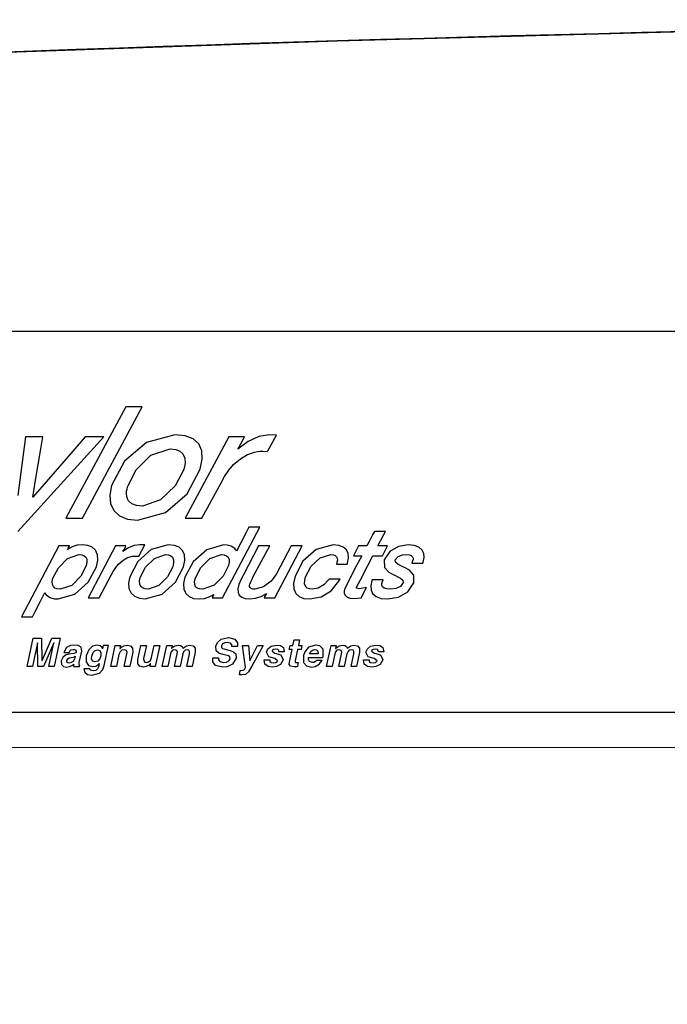
# Model space of a CAD drawing. Extents: x 0 to 278, y 0 to 187.
# Drawn here: x 212 to 213, y 102 to 104 of the extents above; entities that cross this region are included whole.
import ezdxf

# ---------------------------------------------------------------- set-up
doc = ezdxf.new("R2010")
doc.units = 0
doc.header["$LTSCALE"] = 12
doc.header["$MEASUREMENT"] = 0
doc.linetypes.add('SLDTANVISIBLE0', pattern=[0.5, 0.25, -0.05, 0.05, -0.05, 0.05, -0.05])
for name, color, linetype in [('0517-0064-01', 4, 'CONTINUOUS'), ('0517-0083-01', 11, 'CONTINUOUS'), ('0_BEZEL_4X20', 9, 'CONTINUOUS')]:
    doc.layers.add(name, color=color, linetype=linetype)

msp = doc.modelspace()

# ---------------------------------------------------------------- linework, layer by layer
at = {"layer": '0517-0064-01', "lineweight": 0}
msp.add_lwpolyline([(219.5117769, 96.8842433), (219.5117769, 102.4634753), (210.3533129, 102.4634753), (210.3533129, 96.8842433), (210.3633499, 96.8309333), (210.3904019, 96.7837023), (210.4285869, 96.7452393), (210.4738429, 96.7150823), (210.5750739, 96.6771373), (210.6825449, 96.6650113), (219.1825449, 96.6650113), (219.2896859, 96.6770613), (219.3910569, 96.7149783), (219.4363329, 96.7451023), (219.4745959, 96.7835853), (219.5016609, 96.8307283)], close=True, dxfattribs=at)
at = {"layer": '0517-0083-01', "linetype": 'Continuous'}
for p, q in [((212.159279, 103.0522664), (212.055811, 102.8594234)), ((212.084397, 102.8594234), (212.187862, 103.0522664)), ((212.187862, 103.0522664), (212.159279, 103.0522664)), ((212.244232, 103.0034554), (212.195161, 102.9904614)), ((212.262086, 103.0017124), (212.244232, 103.0034554)), ((212.27589, 102.9965054), (212.262086, 103.0017124)), ((212.407764, 103.0034554), (212.389126, 103.0006284)), ((212.404893, 102.9761444), (212.419775, 103.0033604)), ((212.419775, 103.0033604), (212.407764, 103.0034554)), ((211.972728, 102.8368804), (212.121275, 103.0002894)), ((211.986161, 103.0002894), (211.981508, 102.9649254)), ((212.015929, 103.0002894), (211.986161, 103.0002894)), ((212.011969, 102.9760204), (212.015929, 103.0002894)), ((212.089484, 103.0002894), (212.067816, 102.9753834)), ((212.121275, 103.0002894), (212.089484, 103.0002894)), ((212.195161, 102.9904614), (212.157534, 102.9580654)), ((212.33763, 103.0002894), (212.262236, 102.8594234)), ((212.285563, 102.9878644), (212.27589, 102.9965054)), ((212.290864, 102.9761064), (212.285563, 102.9878644)), ((212.36489, 103.0002894), (212.33763, 103.0002894)), ((212.370845, 102.9923934), (212.353197, 102.9791204)), ((212.353197, 102.9791204), (212.358314, 102.9883864)), ((212.358314, 102.9883864), (212.362901, 102.9966904)), ((212.362901, 102.9966904), (212.36489, 103.0002894)), ((212.389126, 103.0006284), (212.370845, 102.9923934)), ((212.004236, 102.9286264), (212.011969, 102.9760204)), ((212.067816, 102.9753834), (212.026029, 102.9273514)), ((212.177501, 102.9431914), (212.202984, 102.9683254)), ((212.202984, 102.9683254), (212.236319, 102.9792074)), ((212.236319, 102.9792074), (212.245709, 102.9782554)), ((212.245709, 102.9782554), (212.25303, 102.9754124)), ((212.25303, 102.9754124), (212.258236, 102.9706994)), ((212.258236, 102.9706994), (212.261394, 102.9634684)), ((212.291678, 102.9614844), (212.290864, 102.9761064)), ((212.35746, 102.9624604), (212.369614, 102.9696724)), ((212.369614, 102.9696724), (212.382067, 102.9739824)), ((212.382067, 102.9739824), (212.386971, 102.9748744)), ((212.386971, 102.9748744), (212.391191, 102.9752034)), ((212.391191, 102.9752034), (212.396106, 102.9752504)), ((212.396106, 102.9752504), (212.404039, 102.9749474)), ((212.404039, 102.9749474), (212.404893, 102.9761444)), ((211.981508, 102.9649254), (211.97283, 102.8989784)), ((212.157534, 102.9580654), (212.135027, 102.9161484)), ((212.261869, 102.9542994), (212.259641, 102.9435884)), ((212.261394, 102.9634684), (212.261869, 102.9542994)), ((212.288, 102.9440884), (212.291678, 102.9614844)), ((212.337361, 102.9427674), (212.345677, 102.9523844)), ((212.345677, 102.9523844), (212.35746, 102.9624604)), ((212.162878, 102.9150694), (212.177501, 102.9431914)), ((212.259641, 102.9435884), (212.244864, 102.9157734)), ((212.265507, 102.9019174), (212.288, 102.9440884)), ((212.330134, 102.9317974), (212.337361, 102.9427674)), ((211.998949, 102.8962264), (212.004236, 102.9286264)), ((212.026029, 102.9273514), (211.998949, 102.8962264)), ((212.135019, 102.9161484), (212.131774, 102.8996014)), ((212.135027, 102.9161484), (212.135019, 102.9161484)), ((212.290807, 102.8594234), (212.324094, 102.9210104)), ((212.324094, 102.9210104), (212.330134, 102.9317974)), ((212.131774, 102.8996014), (212.133036, 102.8850614)), ((212.160626, 102.9020264), (212.160876, 102.9060904)), ((212.161033, 102.8972914), (212.160626, 102.9020264)), ((212.160876, 102.9060904), (212.161627, 102.9104434)), ((212.161627, 102.9104434), (212.162878, 102.9150694)), ((212.244864, 102.9157734), (212.219647, 102.8911284)), ((212.228095, 102.8693264), (212.265507, 102.9019174)), ((212.133036, 102.8850614), (212.138775, 102.8728884)), ((212.162252, 102.8930974), (212.161033, 102.8972914)), ((212.164279, 102.8894784), (212.162252, 102.8930974)), ((212.169872, 102.8845424), (212.164279, 102.8894784)), ((212.177912, 102.8815254), (212.169872, 102.8845424)), ((212.219647, 102.8911284), (212.188201, 102.8805024)), ((212.138775, 102.8728884), (212.148721, 102.8637394)), ((212.188201, 102.8805024), (212.177912, 102.8815254)), ((212.179452, 102.8562544), (212.228095, 102.8693264)), ((212.055811, 102.8594234), (212.084397, 102.8594234)), ((212.148721, 102.8637394), (212.162394, 102.8581484)), ((212.162394, 102.8581484), (212.179452, 102.8562544)), ((212.262236, 102.8594234), (212.290807, 102.8594234)), ((212.326846, 102.7220734), (212.391208, 102.8440534)), ((212.36774, 102.8351614), (212.358421, 102.8170774)), ((212.372323, 102.8440534), (212.36774, 102.8351614)), ((212.391208, 102.8440534), (212.372323, 102.8440534)), ((212.58924, 102.8368094), (212.586063, 102.8307624)), ((212.608271, 102.8368094), (212.58924, 102.8368094)), ((212.59963, 102.8203584), (212.60542, 102.8313814)), ((212.60542, 102.8313814), (212.608271, 102.8368094)), ((212.358421, 102.8170774), (212.351004, 102.8026914)), ((212.579947, 102.8191194), (212.576012, 102.8116284)), ((212.586063, 102.8307624), (212.579947, 102.8191194)), ((212.595047, 102.8116284), (212.59963, 102.8203584)), ((212.043823, 102.8116284), (211.979405, 102.6894824)), ((212.062134, 102.8116284), (212.043823, 102.8116284)), ((212.066918, 102.8101994), (212.058823, 102.8056954)), ((212.058823, 102.8056954), (212.059898, 102.8076234)), ((212.059898, 102.8076234), (212.061384, 102.8102854)), ((212.061384, 102.8102854), (212.062134, 102.8116284)), ((212.075329, 102.8127804), (212.066918, 102.8101994)), ((212.084464, 102.8136044), (212.075329, 102.8127804)), ((212.093998, 102.8125464), (212.084464, 102.8136044)), ((212.10164, 102.8094254), (212.093998, 102.8125464)), ((212.141567, 102.8116284), (212.094543, 102.7220734)), ((212.107201, 102.8043174), (212.10164, 102.8094254)), ((212.110688, 102.7965824), (212.107201, 102.8043174)), ((212.159827, 102.8116284), (212.141567, 102.8116284)), ((212.164162, 102.8083794), (212.15461, 102.8019944)), ((212.15461, 102.8019944), (212.156654, 102.8057674)), ((212.156654, 102.8057674), (212.15882, 102.8097684)), ((212.15882, 102.8097684), (212.159827, 102.8116284)), ((212.173954, 102.8122824), (212.164162, 102.8083794)), ((212.183858, 102.8136044), (212.173954, 102.8122824)), ((212.203204, 102.8054114), (212.180237, 102.7849854)), ((212.181874, 102.7941244), (212.192464, 102.8134944)), ((212.192464, 102.8134944), (212.183858, 102.8136044)), ((212.232897, 102.8136044), (212.203204, 102.8054114)), ((212.243557, 102.8125284), (212.232897, 102.8136044)), ((212.251863, 102.8093124), (212.243557, 102.8125284)), ((212.25776, 102.8039784), (212.251863, 102.8093124)), ((212.261183, 102.7963524), (212.25776, 102.8039784)), ((212.299276, 102.8052464), (212.275987, 102.7845074)), ((212.328185, 102.8136044), (212.299276, 102.8052464)), ((212.334392, 102.8131744), (212.328185, 102.8136044)), ((212.341646, 102.8112924), (212.334392, 102.8131744)), ((212.348153, 102.8070774), (212.341646, 102.8112924)), ((212.349306, 102.8057184), (212.348153, 102.8070774)), ((212.35025, 102.8042514), (212.349306, 102.8057184)), ((212.351004, 102.8026914), (212.35025, 102.8042514)), ((212.389071, 102.8116284), (212.36272, 102.7618844)), ((212.379803, 102.7586514), (212.408134, 102.8116284)), ((212.408134, 102.8116284), (212.389071, 102.8116284)), ((212.417193, 102.7220734), (212.46439, 102.8116284)), ((212.44535, 102.8116284), (212.419968, 102.7633644)), ((212.46439, 102.8116284), (212.44535, 102.8116284)), ((212.488382, 102.8055834), (212.465718, 102.7855834)), ((212.517756, 102.8136044), (212.488382, 102.8055834)), ((212.527606, 102.8126524), (212.517756, 102.8136044)), ((212.53526, 102.8098084), (212.527606, 102.8126524)), ((212.540669, 102.8050924), (212.53526, 102.8098084)), ((212.543658, 102.7988314), (212.540669, 102.8050924)), ((212.544328, 102.7910494), (212.543658, 102.7988314)), ((212.561701, 102.8116284), (212.552803, 102.7948214)), ((212.564919, 102.8116284), (212.561701, 102.8116284)), ((212.571318, 102.8116284), (212.564919, 102.8116284)), ((212.576012, 102.8116284), (212.571318, 102.8116284)), ((212.601451, 102.8116284), (212.595047, 102.8116284)), ((212.608614, 102.8116284), (212.601451, 102.8116284)), ((212.60311, 102.7948214), (212.612008, 102.8116284)), ((212.615773, 102.8018924), (212.606283, 102.7875184)), ((212.612008, 102.8116284), (212.608614, 102.8116284)), ((212.630871, 102.8106474), (212.615773, 102.8018924)), ((212.64776, 102.8136044), (212.630871, 102.8106474)), ((212.657918, 102.8125324), (212.64776, 102.8136044)), ((212.666014, 102.8094074), (212.657918, 102.8125324)), ((212.671701, 102.8043644), (212.666014, 102.8094074)), ((212.674452, 102.7985654), (212.671701, 102.8043644)), ((212.675032, 102.7916664), (212.674452, 102.7985654)), ((212.042954, 102.7740194), (212.058681, 102.7899354)), ((212.058681, 102.7899354), (212.07809, 102.7967974)), ((212.07809, 102.7967974), (212.083561, 102.7963094)), ((212.083561, 102.7963094), (212.087708, 102.7948524)), ((212.087708, 102.7948524), (212.090504, 102.7924354)), ((212.090504, 102.7924354), (212.092091, 102.7885994)), ((212.092163, 102.7834944), (212.090724, 102.7771514)), ((212.092091, 102.7885994), (212.092163, 102.7834944)), ((212.108968, 102.7758054), (212.111282, 102.7869994)), ((212.111282, 102.7869994), (212.110688, 102.7965824)), ((212.142193, 102.7744064), (212.147149, 102.7803214)), ((212.147149, 102.7803214), (212.154133, 102.7865084)), ((212.154133, 102.7865084), (212.161286, 102.7909284)), ((212.161286, 102.7909284), (212.168571, 102.7935614)), ((212.180237, 102.7849854), (212.166303, 102.7585534)), ((212.168571, 102.7935614), (212.170686, 102.7937604)), ((212.170686, 102.7937604), (212.174601, 102.7941304)), ((212.174601, 102.7941304), (212.176708, 102.7943294)), ((212.176708, 102.7943294), (212.181874, 102.7941244)), ((212.193684, 102.7749394), (212.208935, 102.7902494)), ((212.208935, 102.7902494), (212.228008, 102.7967974)), ((212.228008, 102.7967974), (212.23315, 102.7962764)), ((212.23315, 102.7962764), (212.23716, 102.7947214)), ((212.23716, 102.7947214), (212.240012, 102.7921404)), ((212.240012, 102.7921404), (212.241848, 102.7878304)), ((212.242068, 102.7822594), (212.240665, 102.7756714)), ((212.241848, 102.7878304), (212.242068, 102.7822594)), ((212.259267, 102.7754784), (212.261687, 102.7868314)), ((212.261687, 102.7868314), (212.261183, 102.7963524)), ((212.275987, 102.7845074), (212.261701, 102.7578924)), ((212.288989, 102.7744124), (212.304479, 102.7900764)), ((212.304479, 102.7900764), (212.324767, 102.7967974)), ((212.324767, 102.7967974), (212.32967, 102.7962814)), ((212.32967, 102.7962814), (212.33355, 102.7947594)), ((212.33355, 102.7947594), (212.336311, 102.7922704)), ((212.336311, 102.7922704), (212.338012, 102.7883694)), ((212.338268, 102.7834234), (212.337067, 102.7776444)), ((212.338012, 102.7883694), (212.338268, 102.7834234)), ((212.465718, 102.7855834), (212.452019, 102.7597034)), ((212.479841, 102.7767214), (212.49513, 102.7910304)), ((212.49513, 102.7910304), (212.513854, 102.7967974)), ((212.513854, 102.7967974), (212.518166, 102.7963744)), ((212.518166, 102.7963744), (212.521527, 102.7951264)), ((212.521527, 102.7951264), (212.523854, 102.7930814)), ((212.524409, 102.7830734), (212.523492, 102.7801714)), ((212.523492, 102.7801714), (212.542212, 102.7801714)), ((212.523854, 102.7930814), (212.52505, 102.7903934)), ((212.525235, 102.7870304), (212.524409, 102.7830734)), ((212.52505, 102.7903934), (212.525235, 102.7870304)), ((212.542212, 102.7801714), (212.542673, 102.7817934)), ((212.542673, 102.7817934), (212.544328, 102.7910494)), ((212.552803, 102.7948214), (212.555611, 102.7948214)), ((212.555611, 102.7948214), (212.561601, 102.7948214)), ((212.567126, 102.7948214), (212.558271, 102.7777884)), ((212.561601, 102.7948214), (212.567126, 102.7948214)), ((212.577538, 102.7781334), (212.586157, 102.7948214)), ((212.586157, 102.7948214), (212.591571, 102.7948214)), ((212.591571, 102.7948214), (212.599224, 102.7948214)), ((212.599224, 102.7948214), (212.60311, 102.7948214)), ((212.606283, 102.7875184), (212.606732, 102.7743754)), ((212.624941, 102.7874904), (212.630053, 102.7936354)), ((212.625402, 102.7835864), (212.624941, 102.7874904)), ((212.6295, 102.7801694), (212.625402, 102.7835864)), ((212.637114, 102.7764154), (212.6295, 102.7801694)), ((212.630053, 102.7936354), (212.637707, 102.7962504)), ((212.637707, 102.7962504), (212.64435, 102.7967974)), ((212.64435, 102.7967974), (212.649014, 102.7963294)), ((212.649014, 102.7963294), (212.652667, 102.7949814)), ((212.652667, 102.7949814), (212.655086, 102.7928374)), ((212.655244, 102.7851794), (212.654082, 102.7821484)), ((212.654082, 102.7821484), (212.672949, 102.7821484)), ((212.655086, 102.7928374), (212.655983, 102.7907024)), ((212.656035, 102.7881434), (212.655244, 102.7851794)), ((212.655983, 102.7907024), (212.656035, 102.7881434)), ((212.672949, 102.7821484), (212.673437, 102.7837074)), ((212.673437, 102.7837074), (212.675032, 102.7916664)), ((212.033602, 102.7560574), (212.042954, 102.7740194)), ((212.090724, 102.7771514), (212.081672, 102.7592894)), ((212.09468, 102.7491924), (212.108968, 102.7758054)), ((212.134177, 102.7609514), (212.137842, 102.7676304)), ((212.137842, 102.7676304), (212.142193, 102.7744064)), ((212.184598, 102.7573724), (212.193684, 102.7749394)), ((212.240665, 102.7756714), (212.231779, 102.7585794)), ((212.245344, 102.7488894), (212.259267, 102.7754784)), ((212.279937, 102.7565494), (212.288989, 102.7744124)), ((212.337067, 102.7776444), (212.327713, 102.7596824)), ((212.419968, 102.7633644), (212.410686, 102.7508014)), ((212.470256, 102.7583564), (212.479841, 102.7767214)), ((212.558271, 102.7777884), (212.544916, 102.7519274)), ((212.564842, 102.7534314), (212.577538, 102.7781334)), ((212.606732, 102.7743754), (212.61424, 102.7662524)), ((212.61424, 102.7662524), (212.62276, 102.7617664)), ((212.641208, 102.7745414), (212.637114, 102.7764154)), ((212.649873, 102.7697384), (212.641208, 102.7745414)), ((212.657153, 102.7613924), (212.649873, 102.7697384)), ((212.032399, 102.7502764), (212.033602, 102.7560574)), ((212.032655, 102.7453294), (212.032399, 102.7502764)), ((212.081672, 102.7592894), (212.066182, 102.7436244)), ((212.071389, 102.7284544), (212.09468, 102.7491924)), ((212.113567, 102.7220734), (212.134177, 102.7609514)), ((212.166303, 102.7585534), (212.164191, 102.7477564)), ((212.164191, 102.7477564), (212.164981, 102.7382044)), ((212.183259, 102.7511524), (212.18459, 102.7573724)), ((212.183483, 102.7459344), (212.183259, 102.7511524)), ((212.18459, 102.7573724), (212.184598, 102.7573724)), ((212.231779, 102.7585794), (212.216851, 102.7434344)), ((212.222502, 102.7283394), (212.245344, 102.7488894)), ((212.261701, 102.7578924), (212.259387, 102.7466984)), ((212.259387, 102.7466984), (212.259981, 102.7371174)), ((212.2785, 102.7502054), (212.279937, 102.7565494)), ((212.278573, 102.7451004), (212.2785, 102.7502054)), ((212.327713, 102.7596824), (212.311984, 102.7437664)), ((212.356569, 102.7493784), (212.35485, 102.7448924)), ((212.359264, 102.7551984), (212.356569, 102.7493784)), ((212.36272, 102.7618844), (212.359264, 102.7551984)), ((212.373815, 102.7458484), (212.375323, 102.7495424)), ((212.375323, 102.7495424), (212.377605, 102.7543334)), ((212.377605, 102.7543334), (212.379803, 102.7586514)), ((212.410686, 102.7508014), (212.39763, 102.7409124)), ((212.452019, 102.7597034), (212.449425, 102.7476384)), ((212.449425, 102.7476384), (212.449901, 102.7375824)), ((212.468552, 102.7463064), (212.468811, 102.7524424)), ((212.470425, 102.7410534), (212.468552, 102.7463064)), ((212.468811, 102.7524424), (212.470256, 102.7583564)), ((212.510027, 102.7533964), (212.501802, 102.7445324)), ((212.510697, 102.7543524), (212.510027, 102.7533964)), ((212.529708, 102.7543524), (212.510697, 102.7543524)), ((212.514295, 102.7342604), (212.527775, 102.7510024)), ((212.527775, 102.7510024), (212.529708, 102.7543524)), ((212.544916, 102.7519274), (212.537744, 102.7378134)), ((212.55833, 102.7407464), (212.564842, 102.7534314)), ((212.584791, 102.7518214), (212.582868, 102.7429324)), ((212.585291, 102.7533644), (212.584791, 102.7518214)), ((212.604106, 102.7533644), (212.585291, 102.7533644)), ((212.602042, 102.7467524), (212.602996, 102.7503604)), ((212.602048, 102.7437404), (212.602042, 102.7467524)), ((212.602996, 102.7503604), (212.604106, 102.7533644)), ((212.62276, 102.7617664), (212.623663, 102.7613514)), ((212.623663, 102.7613514), (212.625391, 102.7605554)), ((212.625391, 102.7605554), (212.626327, 102.7601244)), ((212.626327, 102.7601244), (212.634187, 102.7561924)), ((212.638823, 102.7483484), (212.633998, 102.7416304)), ((212.634187, 102.7561924), (212.6384, 102.7525644)), ((212.6384, 102.7525644), (212.638823, 102.7483484)), ((212.646977, 102.7321954), (212.657374, 102.7479904)), ((212.657374, 102.7479904), (212.657153, 102.7613924)), ((212.012233, 102.7165714), (212.019661, 102.7310064)), ((212.019661, 102.7310064), (212.02042, 102.7294464)), ((212.02042, 102.7294464), (212.021363, 102.7279814)), ((212.034358, 102.7414274), (212.032655, 102.7453294)), ((212.037118, 102.7389384), (212.034358, 102.7414274)), ((212.040995, 102.7374184), (212.037118, 102.7389384)), ((212.045893, 102.7369034), (212.040995, 102.7374184)), ((212.066182, 102.7436244), (212.045893, 102.7369034)), ((212.164981, 102.7382044), (212.168638, 102.7303054)), ((212.168638, 102.7303054), (212.174681, 102.7246914)), ((212.18526, 102.7418484), (212.183483, 102.7459344)), ((212.188335, 102.7391094), (212.18526, 102.7418484)), ((212.192739, 102.7374574), (212.188335, 102.7391094)), ((212.198445, 102.7369034), (212.192739, 102.7374574)), ((212.216851, 102.7434344), (212.198445, 102.7369034)), ((212.259981, 102.7371174), (212.263468, 102.7293884)), ((212.263468, 102.7293884), (212.269025, 102.7242774)), ((212.280157, 102.7412664), (212.278573, 102.7451004)), ((212.282957, 102.7388494), (212.280157, 102.7412664)), ((212.287105, 102.7373914), (212.282957, 102.7388494)), ((212.292575, 102.7369034), (212.287105, 102.7373914)), ((212.311984, 102.7437664), (212.292575, 102.7369034)), ((212.35485, 102.7448924), (212.353224, 102.7374724)), ((212.353224, 102.7374724), (212.353484, 102.7313834)), ((212.353484, 102.7313834), (212.355638, 102.7265494)), ((212.373311, 102.7434584), (212.373815, 102.7458484)), ((212.373428, 102.7414444), (212.373311, 102.7434584)), ((212.374165, 102.7398174), (212.373428, 102.7414444)), ((212.376077, 102.7382274), (212.374165, 102.7398174)), ((212.378981, 102.7372414), (212.376077, 102.7382274)), ((212.382752, 102.7369034), (212.378981, 102.7372414)), ((212.39763, 102.7409124), (212.382752, 102.7369034)), ((212.393256, 102.7243764), (212.402496, 102.7294154)), ((212.402496, 102.7294154), (212.401094, 102.7267244)), ((212.449901, 102.7375824), (212.453449, 102.7295964)), ((212.453449, 102.7295964), (212.459223, 102.7243324)), ((212.473006, 102.7387524), (212.470425, 102.7410534)), ((212.476703, 102.7373674), (212.473006, 102.7387524)), ((212.481492, 102.7369034), (212.476703, 102.7373674)), ((212.492033, 102.7388854), (212.481492, 102.7369034)), ((212.501802, 102.7445324), (212.492033, 102.7388854)), ((212.497219, 102.7237444), (212.514295, 102.7342604)), ((212.536942, 102.7342464), (212.536819, 102.7324234)), ((212.536819, 102.7324234), (212.537022, 102.7302114)), ((212.537271, 102.7361694), (212.536942, 102.7342464)), ((212.537022, 102.7302114), (212.537632, 102.7282104)), ((212.537744, 102.7378134), (212.537271, 102.7361694)), ((212.55813, 102.7396594), (212.558157, 102.7400274)), ((212.558146, 102.7394164), (212.55813, 102.7396594)), ((212.558199, 102.7391954), (212.558146, 102.7394164)), ((212.558157, 102.7400274), (212.558229, 102.7403974)), ((212.558299, 102.7390024), (212.558199, 102.7391954)), ((212.558229, 102.7403974), (212.55833, 102.7407464)), ((212.559034, 102.7384754), (212.558299, 102.7390024)), ((212.5605, 102.7380584), (212.559034, 102.7384754)), ((212.562767, 102.7378884), (212.5605, 102.7380584)), ((212.575315, 102.7401204), (212.562767, 102.7378884)), ((212.566401, 102.7222264), (212.575315, 102.7401204)), ((212.582868, 102.7429324), (212.583286, 102.7354084)), ((212.583286, 102.7354084), (212.586043, 102.7292934)), ((212.586043, 102.7292934), (212.591925, 102.7241974)), ((212.603015, 102.7413444), (212.602048, 102.7437404)), ((212.606007, 102.7389024), (212.603015, 102.7413444)), ((212.610847, 102.7374094), (212.606007, 102.7389024)), ((212.617421, 102.7369034), (212.610847, 102.7374094)), ((212.626198, 102.7379954), (212.617421, 102.7369034)), ((212.633998, 102.7416304), (212.626198, 102.7379954)), ((212.630602, 102.7230464), (212.646977, 102.7321954)), ((212.002887, 102.6984134), (212.012233, 102.7165714)), ((212.021363, 102.7279814), (212.022515, 102.7266244)), ((212.022515, 102.7266244), (212.029022, 102.7224084)), ((212.029022, 102.7224084), (212.036276, 102.7205274)), ((212.036276, 102.7205274), (212.042484, 102.7200964)), ((212.042484, 102.7200964), (212.071389, 102.7284544)), ((212.094543, 102.7220734), (212.113567, 102.7220734)), ((212.174681, 102.7246914), (212.182889, 102.7212594)), ((212.182889, 102.7212594), (212.193059, 102.7200964)), ((212.193059, 102.7200964), (212.222502, 102.7283394)), ((212.269025, 102.7242774), (212.276665, 102.7211544)), ((212.276665, 102.7211544), (212.286201, 102.7200964)), ((212.286201, 102.7200964), (212.295337, 102.7209194)), ((212.295337, 102.7209194), (212.303748, 102.7234984)), ((212.303748, 102.7234984), (212.311842, 102.7279984)), ((212.309274, 102.7234144), (212.308523, 102.7220734)), ((212.308523, 102.7220734), (212.326846, 102.7220734)), ((212.310763, 102.7260724), (212.309274, 102.7234144)), ((212.311842, 102.7279984), (212.310763, 102.7260724)), ((212.355638, 102.7265494), (212.359744, 102.7229464)), ((212.359744, 102.7229464), (212.365757, 102.7208044)), ((212.365757, 102.7208044), (212.373748, 102.7200964)), ((212.373748, 102.7200964), (212.383531, 102.7212014)), ((212.383531, 102.7212014), (212.393256, 102.7243764)), ((212.399456, 102.7235834), (212.398669, 102.7220734)), ((212.398669, 102.7220734), (212.417193, 102.7220734)), ((212.401094, 102.7267244), (212.399456, 102.7235834)), ((212.459223, 102.7243324), (212.467287, 102.7211594)), ((212.467287, 102.7211594), (212.477586, 102.7200964)), ((212.477586, 102.7200964), (212.497219, 102.7237444)), ((212.537632, 102.7282104), (212.538649, 102.7264314)), ((212.538649, 102.7264314), (212.542159, 102.7234464)), ((212.542159, 102.7234464), (212.547449, 102.7216714)), ((212.547449, 102.7216714), (212.554586, 102.7210854)), ((212.554586, 102.7210854), (212.566401, 102.7222264)), ((212.591925, 102.7241974), (212.600662, 102.7211254)), ((212.600662, 102.7211254), (212.612201, 102.7200964)), ((212.612201, 102.7200964), (212.630602, 102.7230464)), ((211.998291, 102.6894824), (212.002887, 102.6984134)), ((211.979405, 102.6894824), (211.998291, 102.6894824)), ((211.988771, 102.6034554), (211.999126, 102.6521594)), ((212.006925, 102.6441554), (211.998271, 102.6034554)), ((211.999126, 102.6521594), (212.013984, 102.6521594)), ((212.007059, 102.6441554), (212.006925, 102.6441554)), ((212.007295, 102.6034554), (212.007059, 102.6441554)), ((212.013984, 102.6521594), (212.014638, 102.6137664)), ((212.014775, 102.6137664), (212.031622, 102.6521594)), ((212.035008, 102.6441554), (212.017267, 102.6034554)), ((212.026488, 102.6034554), (212.035141, 102.6441554)), ((212.031622, 102.6521594), (212.046342, 102.6521594)), ((212.035141, 102.6441554), (212.035008, 102.6441554)), ((212.046342, 102.6521594), (212.035988, 102.6034554)), ((212.315071, 102.6384554), (212.317751, 102.6447544)), ((212.317751, 102.6447544), (212.324532, 102.6507664)), ((212.324532, 102.6507664), (212.336984, 102.6534474)), ((212.330417, 102.6445024), (212.326805, 102.6426744)), ((212.334445, 102.6450334), (212.330417, 102.6445024)), ((212.340617, 102.6436174), (212.334445, 102.6450334)), ((212.336984, 102.6534474), (212.347937, 102.6506934)), ((212.347937, 102.6506934), (212.352422, 102.6444424)), ((212.352422, 102.6444424), (212.35263, 102.6377074)), ((212.448323, 102.6395414), (212.450401, 102.6493094)), ((212.450401, 102.6493094), (212.459901, 102.6493094)), ((212.459901, 102.6493094), (212.457827, 102.6395414)), ((212.05707, 102.6360584), (212.052307, 102.6278724)), ((212.052307, 102.6278724), (212.06146, 102.6278724)), ((212.063726, 102.6396764), (212.05707, 102.6360584)), ((212.06146, 102.6278724), (212.062514, 102.6301114)), ((212.062514, 102.6301114), (212.064621, 102.6320614)), ((212.07113, 102.6404904), (212.063726, 102.6396764)), ((212.064621, 102.6320614), (212.068362, 102.6328964)), ((212.068362, 102.6328964), (212.071022, 102.6326944)), ((212.071022, 102.6326944), (212.073243, 102.6315584)), ((212.076962, 102.6397574), (212.07113, 102.6404904)), ((212.072836, 102.6270894), (212.071381, 102.6262144)), ((212.073708, 102.6286874), (212.072836, 102.6270894)), ((212.073243, 102.6315584), (212.073708, 102.6286874)), ((212.082105, 102.6367014), (212.076962, 102.6397574)), ((212.079134, 102.6105064), (212.083287, 102.6300414)), ((212.083287, 102.6300414), (212.082105, 102.6367014)), ((212.095401, 102.6322704), (212.091075, 102.6219074)), ((212.102167, 102.6384454), (212.095401, 102.6322704)), ((212.100716, 102.6212934), (212.103264, 102.6278814)), ((212.110015, 102.6404904), (212.102167, 102.6384454)), ((212.103264, 102.6278814), (212.106799, 102.6313044)), ((212.106799, 102.6313044), (212.110512, 102.6322854)), ((212.11525, 102.6393824), (212.110015, 102.6404904)), ((212.110512, 102.6322854), (212.114665, 102.6308374)), ((212.114665, 102.6308374), (212.1166, 102.6270374)), ((212.118062, 102.6368734), (212.11525, 102.6393824)), ((212.1166, 102.6270374), (212.116401, 102.6216994)), ((212.119252, 102.6341834), (212.118062, 102.6368734)), ((212.119393, 102.6341834), (212.119252, 102.6341834)), ((212.120531, 102.6395414), (212.119393, 102.6341834)), ((212.129618, 102.6395414), (212.120531, 102.6395414)), ((212.122354, 102.6053524), (212.129618, 102.6395414)), ((212.133685, 102.6034554), (212.141354, 102.6395414)), ((212.141354, 102.6395414), (212.150449, 102.6395414)), ((212.149559, 102.6287474), (212.147578, 102.6241444)), ((212.150449, 102.6395414), (212.149323, 102.6342504)), ((212.149323, 102.6342504), (212.149456, 102.6342504)), ((212.149456, 102.6342504), (212.151868, 102.6368344)), ((212.152812, 102.6315444), (212.149559, 102.6287474)), ((212.151868, 102.6368344), (212.155822, 102.6393554)), ((212.156819, 102.6324864), (212.152812, 102.6315444)), ((212.155822, 102.6393554), (212.161638, 102.6404904)), ((212.160834, 102.6312284), (212.156819, 102.6324864)), ((212.16186, 102.6283864), (212.160834, 102.6312284)), ((212.161476, 102.6253644), (212.16186, 102.6283864)), ((212.161638, 102.6404904), (212.167736, 102.6391234)), ((212.171622, 102.6284194), (212.166311, 102.6034554)), ((212.167736, 102.6391234), (212.17135, 102.6350744)), ((212.17135, 102.6350744), (212.171622, 102.6284194)), ((212.180551, 102.6157974), (212.185602, 102.6395414)), ((212.185602, 102.6395414), (212.195098, 102.6395414)), ((212.195098, 102.6395414), (212.190338, 102.6171554)), ((212.204169, 102.6187184), (212.208594, 102.6395414)), ((212.208594, 102.6395414), (212.218094, 102.6395414)), ((212.218094, 102.6395414), (212.210421, 102.6034554)), ((212.222634, 102.6034554), (212.230307, 102.6395414)), ((212.230307, 102.6395414), (212.239393, 102.6395414)), ((212.238098, 102.6290084), (212.236803, 102.6254314)), ((212.24048, 102.6315314), (212.238098, 102.6290084)), ((212.239393, 102.6395414), (212.238267, 102.6342504)), ((212.238267, 102.6342504), (212.238401, 102.6342504)), ((212.238401, 102.6342504), (212.240753, 102.6369234)), ((212.244201, 102.6324864), (212.24048, 102.6315314)), ((212.240753, 102.6369234), (212.244524, 102.6394004)), ((212.247952, 102.6312654), (212.244201, 102.6324864)), ((212.244524, 102.6394004), (212.249972, 102.6404904)), ((212.248825, 102.6284154), (212.247952, 102.6312654)), ((212.248346, 102.6251594), (212.248825, 102.6284154)), ((212.249972, 102.6404904), (212.254221, 102.6398554)), ((212.254221, 102.6398554), (212.256944, 102.6379394)), ((212.256944, 102.6379394), (212.258791, 102.6347264)), ((212.259254, 102.6289084), (212.257827, 102.6250924)), ((212.258791, 102.6347264), (212.261031, 102.6370034)), ((212.261856, 102.6315194), (212.259254, 102.6289084)), ((212.261031, 102.6370034), (212.264623, 102.6393874)), ((212.265842, 102.6324864), (212.261856, 102.6315194)), ((212.264623, 102.6393874), (212.269645, 102.6404904)), ((212.268274, 102.6318314), (212.265842, 102.6324864)), ((212.269661, 102.6295944), (212.268274, 102.6318314)), ((212.269484, 102.6253644), (212.269661, 102.6295944)), ((212.269645, 102.6404904), (212.275745, 102.6391234)), ((212.27963, 102.6284194), (212.274327, 102.6034554)), ((212.275745, 102.6391234), (212.27936, 102.6350744)), ((212.27936, 102.6350744), (212.27963, 102.6284194)), ((212.315616, 102.6303884), (212.315071, 102.6384554)), ((212.320442, 102.6262864), (212.315616, 102.6303884)), ((212.326805, 102.6426744), (212.324728, 102.6392034)), ((212.324728, 102.6392034), (212.324995, 102.6363004)), ((212.324995, 102.6363004), (212.326705, 102.6348014)), ((212.326705, 102.6348014), (212.328799, 102.6341164)), ((212.328799, 102.6341164), (212.340051, 102.6311954)), ((212.340051, 102.6311954), (212.345851, 102.6290234)), ((212.342737, 102.6405724), (212.340617, 102.6436174)), ((212.342862, 102.6377074), (212.342737, 102.6405724)), ((212.35263, 102.6377074), (212.342862, 102.6377074)), ((212.345851, 102.6290234), (212.349665, 102.6250274)), ((212.361224, 102.6395414), (212.371811, 102.6395414)), ((212.366535, 102.6019634), (212.361224, 102.6395414)), ((212.371811, 102.6395414), (212.373886, 102.6129514)), ((212.374027, 102.6129514), (212.387075, 102.6395414)), ((212.397114, 102.6395414), (212.377157, 102.6040654)), ((212.387075, 102.6395414), (212.397114, 102.6395414)), ((212.402614, 102.6284194), (212.405061, 102.6338994)), ((212.406602, 102.6198744), (212.402614, 102.6284194)), ((212.405061, 102.6338994), (212.410566, 102.6385364)), ((212.410566, 102.6385364), (212.419764, 102.6404904)), ((212.412904, 102.6313814), (212.412197, 102.6297744)), ((212.412197, 102.6297744), (212.417323, 102.6263444)), ((212.414855, 102.6327334), (212.412904, 102.6313814)), ((212.418783, 102.6333014), (212.414855, 102.6327334)), ((212.422481, 102.6325824), (212.418783, 102.6333014)), ((212.419764, 102.6404904), (212.426762, 102.6396574)), ((212.423938, 102.6308084), (212.422481, 102.6325824)), ((212.424145, 102.6285534), (212.423938, 102.6308084)), ((212.433441, 102.6285534), (212.424145, 102.6285534)), ((212.426762, 102.6396574), (212.432093, 102.6361714)), ((212.432093, 102.6361714), (212.433441, 102.6285534)), ((212.442004, 102.6327584), (212.443445, 102.6395414)), ((212.446882, 102.6327584), (212.442004, 102.6327584)), ((212.442228, 102.6108444), (212.446882, 102.6327584)), ((212.443445, 102.6395414), (212.448323, 102.6395414)), ((212.456386, 102.6327584), (212.452212, 102.6131514)), ((212.462279, 102.6327584), (212.456386, 102.6327584)), ((212.457827, 102.6395414), (212.463728, 102.6395414)), ((212.463728, 102.6395414), (212.462279, 102.6327584)), ((212.469017, 102.6289044), (212.46663, 102.6222464)), ((212.475495, 102.6367244), (212.469017, 102.6289044)), ((212.487803, 102.6404904), (212.475495, 102.6367244)), ((212.477, 102.6250924), (212.479034, 102.6291734)), ((212.479034, 102.6291734), (212.482032, 102.6317764)), ((212.482032, 102.6317764), (212.486012, 102.6326914)), ((212.486012, 102.6326914), (212.489003, 102.6320174)), ((212.495051, 102.6390014), (212.487803, 102.6404904)), ((212.489003, 102.6320174), (212.49123, 102.6296564)), ((212.49123, 102.6296564), (212.49172, 102.6250924)), ((212.500379, 102.6330954), (212.495051, 102.6390014)), ((212.500543, 102.6206164), (212.500379, 102.6330954)), ((212.506523, 102.6034554), (212.514193, 102.6395414)), ((212.514193, 102.6395414), (212.523283, 102.6395414)), ((212.521988, 102.6290084), (212.520693, 102.6254314)), ((212.52437, 102.6315314), (212.521988, 102.6290084)), ((212.523283, 102.6395414), (212.522157, 102.6342504)), ((212.522157, 102.6342504), (212.522295, 102.6342504)), ((212.522295, 102.6342504), (212.524646, 102.6369234)), ((212.52809, 102.6324864), (212.52437, 102.6315314)), ((212.524646, 102.6369234), (212.528417, 102.6394004)), ((212.531842, 102.6312654), (212.52809, 102.6324864)), ((212.528417, 102.6394004), (212.53387, 102.6404904)), ((212.532714, 102.6284154), (212.531842, 102.6312654)), ((212.532232, 102.6251594), (212.532714, 102.6284154)), ((212.53387, 102.6404904), (212.538112, 102.6398554)), ((212.538112, 102.6398554), (212.540834, 102.6379394)), ((212.540834, 102.6379394), (212.542677, 102.6347264)), ((212.543141, 102.6289084), (212.541712, 102.6250924)), ((212.542677, 102.6347264), (212.544922, 102.6370034)), ((212.545745, 102.6315194), (212.543141, 102.6289084)), ((212.544922, 102.6370034), (212.548515, 102.6393874)), ((212.549732, 102.6324864), (212.545745, 102.6315194)), ((212.548515, 102.6393874), (212.553539, 102.6404904)), ((212.552169, 102.6318314), (212.549732, 102.6324864)), ((212.553558, 102.6295944), (212.552169, 102.6318314)), ((212.553378, 102.6253644), (212.553558, 102.6295944)), ((212.553539, 102.6404904), (212.559638, 102.6391234)), ((212.563519, 102.6284194), (212.558212, 102.6034554)), ((212.559638, 102.6391234), (212.56325, 102.6350744)), ((212.56325, 102.6350744), (212.563519, 102.6284194)), ((212.574508, 102.6284194), (212.576952, 102.6338994)), ((212.578495, 102.6198744), (212.574508, 102.6284194)), ((212.576952, 102.6338994), (212.582458, 102.6385364)), ((212.582458, 102.6385364), (212.591661, 102.6404904)), ((212.584801, 102.6313814), (212.584094, 102.6297744)), ((212.584094, 102.6297744), (212.589221, 102.6263444)), ((212.586752, 102.6327334), (212.584801, 102.6313814)), ((212.590677, 102.6333014), (212.586752, 102.6327334)), ((212.594378, 102.6325824), (212.590677, 102.6333014)), ((212.591661, 102.6404904), (212.598656, 102.6396574)), ((212.595832, 102.6308084), (212.594378, 102.6325824)), ((212.596039, 102.6285534), (212.595832, 102.6308084)), ((212.605334, 102.6285534), (212.596039, 102.6285534)), ((212.598656, 102.6396574), (212.603985, 102.6361714)), ((212.603985, 102.6361714), (212.605334, 102.6285534)), ((212.014638, 102.6137664), (212.014775, 102.6137664)), ((212.050638, 102.6189474), (212.047996, 102.6130184)), ((212.047996, 102.6130184), (212.048353, 102.6069754)), ((212.055162, 102.6227354), (212.050638, 102.6189474)), ((212.060956, 102.6245494), (212.055162, 102.6227354)), ((212.057614, 102.6136284), (212.059147, 102.6166504)), ((212.057801, 102.6110254), (212.057614, 102.6136284)), ((212.05923, 102.6096734), (212.057801, 102.6110254)), ((212.059147, 102.6166504), (212.061807, 102.6182534)), ((212.069779, 102.6258374), (212.060956, 102.6245494)), ((212.065356, 102.6101524), (212.061102, 102.6092854)), ((212.061807, 102.6182534), (212.065216, 102.6190574)), ((212.065216, 102.6190574), (212.068557, 102.6196704)), ((212.069027, 102.6126024), (212.065356, 102.6101524)), ((212.068557, 102.6196704), (212.070713, 102.6203164)), ((212.071102, 102.6164114), (212.069027, 102.6126024)), ((212.071381, 102.6262144), (212.069779, 102.6258374)), ((212.070713, 102.6203164), (212.072082, 102.6210224)), ((212.072082, 102.6210224), (212.071102, 102.6164114)), ((212.078728, 102.6072394), (212.079134, 102.6105064)), ((212.091075, 102.6219074), (212.090952, 102.6114604)), ((212.090952, 102.6114604), (212.095187, 102.6052824)), ((212.100427, 102.6166404), (212.100716, 102.6212934)), ((212.10199, 102.6128314), (212.100427, 102.6166404)), ((212.10611, 102.6112544), (212.10199, 102.6128314)), ((212.111407, 102.6128624), (212.10611, 102.6112544)), ((212.114697, 102.6167914), (212.111407, 102.6128624)), ((212.116401, 102.6216994), (212.114697, 102.6167914)), ((212.147578, 102.6241444), (212.143181, 102.6034554)), ((212.156819, 102.6034554), (212.161476, 102.6253644)), ((212.180548, 102.6082504), (212.180551, 102.6157974)), ((212.190338, 102.6171554), (212.1904, 102.6129594)), ((212.1904, 102.6129594), (212.192307, 102.6109944)), ((212.192307, 102.6109944), (212.195098, 102.6105064)), ((212.195098, 102.6105064), (212.198533, 102.6112034)), ((212.198533, 102.6112034), (212.201902, 102.6137254)), ((212.201902, 102.6137254), (212.204169, 102.6187184)), ((212.236803, 102.6254314), (212.23213, 102.6034554)), ((212.243732, 102.6034554), (212.248346, 102.6251594)), ((212.257827, 102.6250924), (212.253224, 102.6034554)), ((212.264827, 102.6034554), (212.269484, 102.6253644)), ((212.310055, 102.6115414), (212.310075, 102.6184474)), ((212.314749, 102.6050434), (212.310055, 102.6115414)), ((212.310075, 102.6184474), (212.319842, 102.6184474)), ((212.319842, 102.6184474), (212.319879, 102.6152014)), ((212.319879, 102.6152014), (212.322176, 102.6120144)), ((212.327492, 102.6241444), (212.320442, 102.6262864)), ((212.322176, 102.6120144), (212.32848, 102.6105774)), ((212.332456, 102.6229234), (212.327492, 102.6241444)), ((212.32848, 102.6105774), (212.333362, 102.6110674)), ((212.336769, 102.6216584), (212.332456, 102.6229234)), ((212.333362, 102.6110674), (212.337594, 102.6129594)), ((212.339489, 102.6198674), (212.336769, 102.6216584)), ((212.337594, 102.6129594), (212.339996, 102.6168884)), ((212.339996, 102.6168884), (212.339489, 102.6198674)), ((212.350023, 102.6181044), (212.343731, 102.6074604)), ((212.349665, 102.6250274), (212.350023, 102.6181044)), ((212.373886, 102.6129514), (212.374027, 102.6129514)), ((212.398468, 102.6149864), (212.40824, 102.6149864)), ((212.39967, 102.6074684), (212.398468, 102.6149864)), ((212.416769, 102.6169964), (212.406602, 102.6198744)), ((212.40824, 102.6149864), (212.408375, 102.6122574)), ((212.408375, 102.6122574), (212.410441, 102.6103864)), ((212.410441, 102.6103864), (212.414988, 102.6096914)), ((212.414988, 102.6096914), (212.418861, 102.6103584)), ((212.421815, 102.6134274), (212.416769, 102.6169964)), ((212.417323, 102.6263444), (212.427575, 102.6234124)), ((212.418861, 102.6103584), (212.420999, 102.6118554)), ((212.420999, 102.6118554), (212.421815, 102.6134274)), ((212.431626, 102.6149194), (212.427104, 102.6070264)), ((212.427575, 102.6234124), (212.431626, 102.6149194)), ((212.442046, 102.6067434), (212.442228, 102.6108444)), ((212.452212, 102.6131514), (212.452017, 102.6114644)), ((212.452017, 102.6114644), (212.452853, 102.6105274)), ((212.452853, 102.6105274), (212.455531, 102.6102384)), ((212.455531, 102.6102384), (212.456165, 102.6102584)), ((212.457527, 102.6103724), (212.455996, 102.6031794)), ((212.456165, 102.6102584), (212.456836, 102.6103084)), ((212.456836, 102.6103084), (212.457527, 102.6103724)), ((212.46663, 102.6222464), (212.466535, 102.6105234)), ((212.466535, 102.6105234), (212.471611, 102.6043194)), ((212.475291, 102.6154274), (212.475421, 102.6189234)), ((212.476837, 102.6117834), (212.475291, 102.6154274)), ((212.475421, 102.6189234), (212.500177, 102.6189234)), ((212.482027, 102.6101004), (212.476837, 102.6117834)), ((212.49172, 102.6250924), (212.477, 102.6250924)), ((212.48471, 102.6105484), (212.482027, 102.6101004)), ((212.487176, 102.6118694), (212.48471, 102.6105484)), ((212.488964, 102.6140334), (212.487176, 102.6118694)), ((212.498732, 102.6140334), (212.488964, 102.6140334)), ((212.493417, 102.6071854), (212.498732, 102.6140334)), ((212.500177, 102.6189234), (212.500543, 102.6206164)), ((212.520693, 102.6254314), (212.516019, 102.6034554)), ((212.527618, 102.6034554), (212.532232, 102.6251594)), ((212.541712, 102.6250924), (212.537118, 102.6034554)), ((212.548712, 102.6034554), (212.553378, 102.6253644)), ((212.570366, 102.6149864), (212.580134, 102.6149864)), ((212.571567, 102.6074684), (212.570366, 102.6149864)), ((212.588663, 102.6169964), (212.578495, 102.6198744)), ((212.580134, 102.6149864), (212.580267, 102.6122574)), ((212.580267, 102.6122574), (212.582332, 102.6103864)), ((212.582332, 102.6103864), (212.586878, 102.6096914)), ((212.586878, 102.6096914), (212.590755, 102.6103584)), ((212.593708, 102.6134274), (212.588663, 102.6169964)), ((212.589221, 102.6263444), (212.599473, 102.6234124)), ((212.590755, 102.6103584), (212.592894, 102.6118554)), ((212.592894, 102.6118554), (212.593708, 102.6134274)), ((212.603523, 102.6149194), (212.598999, 102.6070264)), ((212.599473, 102.6234124), (212.603523, 102.6149194)), ((211.998271, 102.6034554), (211.988771, 102.6034554)), ((212.017267, 102.6034554), (212.007295, 102.6034554)), ((212.035988, 102.6034554), (212.026488, 102.6034554)), ((212.048353, 102.6069754), (212.051712, 102.6035704)), ((212.051712, 102.6035704), (212.056744, 102.6025024)), ((212.056744, 102.6025024), (212.062335, 102.6033594)), ((212.061102, 102.6092854), (212.05923, 102.6096734)), ((212.062335, 102.6033594), (212.066469, 102.6053764)), ((212.066469, 102.6053764), (212.069527, 102.6077264)), ((212.069376, 102.6060904), (212.069372, 102.6048624)), ((212.069372, 102.6048624), (212.069496, 102.6034554)), ((212.069527, 102.6077264), (212.069376, 102.6060904)), ((212.069496, 102.6034554), (212.07974, 102.6034554)), ((212.079131, 102.6055694), (212.078728, 102.6072394)), ((212.080043, 102.6048804), (212.079131, 102.6055694)), ((212.07974, 102.6034554), (212.080043, 102.6048804)), ((212.087145, 102.5995884), (212.088424, 102.5933684)), ((212.097456, 102.5995884), (212.087145, 102.5995884)), ((212.088424, 102.5933684), (212.093503, 102.5898454)), ((212.095187, 102.6052824), (212.102641, 102.6032504)), ((212.097761, 102.5978234), (212.097456, 102.5995884)), ((212.099362, 102.5964664), (212.097761, 102.5978234)), ((212.103323, 102.5959234), (212.099362, 102.5964664)), ((212.102641, 102.6032504), (212.107492, 102.6040394)), ((212.107716, 102.5967724), (212.103323, 102.5959234)), ((212.107492, 102.6040394), (212.110941, 102.6060334)), ((212.110781, 102.5994604), (212.107716, 102.5967724)), ((212.11261, 102.6041994), (212.110781, 102.5994604)), ((212.110941, 102.6060334), (212.113429, 102.6086754)), ((212.113531, 102.6085414), (212.11261, 102.6041994)), ((212.113429, 102.6086754), (212.113531, 102.6085414)), ((212.113825, 102.5916564), (212.120067, 102.5982704)), ((212.120067, 102.5982704), (212.122354, 102.6053524)), ((212.143181, 102.6034554), (212.133685, 102.6034554)), ((212.166311, 102.6034554), (212.156819, 102.6034554)), ((212.183954, 102.6038994), (212.180548, 102.6082504)), ((212.190004, 102.6025024), (212.183954, 102.6038994)), ((212.194752, 102.6032084), (212.190004, 102.6025024)), ((212.198882, 102.6052554), (212.194752, 102.6032084)), ((212.202279, 102.6085414), (212.198882, 102.6052554)), ((212.201334, 102.6034554), (212.202413, 102.6085414)), ((212.210421, 102.6034554), (212.201334, 102.6034554)), ((212.202413, 102.6085414), (212.202279, 102.6085414)), ((212.23213, 102.6034554), (212.222634, 102.6034554)), ((212.253224, 102.6034554), (212.243732, 102.6034554)), ((212.274327, 102.6034554), (212.264827, 102.6034554)), ((212.327433, 102.6021634), (212.314749, 102.6050434)), ((212.334497, 102.6030414), (212.327433, 102.6021634)), ((212.343731, 102.6074604), (212.334497, 102.6030414)), ((212.35572, 102.5890734), (212.357338, 102.5966674)), ((212.357338, 102.5966674), (212.3578, 102.5966064)), ((212.3578, 102.5966064), (212.358398, 102.5965574)), ((212.358398, 102.5965574), (212.359138, 102.5965374)), ((212.359138, 102.5965374), (212.362163, 102.5968434)), ((212.362163, 102.5968434), (212.364525, 102.5983554)), ((212.364525, 102.5983554), (212.366535, 102.6019634)), ((212.371285, 102.5942044), (212.366474, 102.5898884)), ((212.377157, 102.6040654), (212.371285, 102.5942044)), ((212.405325, 102.6035984), (212.39967, 102.6074684)), ((212.413181, 102.6025024), (212.405325, 102.6035984)), ((212.419971, 102.6033844), (212.413181, 102.6025024)), ((212.427104, 102.6070264), (212.419971, 102.6033844)), ((212.444315, 102.6040304), (212.442046, 102.6067434)), ((212.450267, 102.6030494), (212.444315, 102.6040304)), ((212.451492, 102.6030494), (212.450267, 102.6030494)), ((212.452986, 102.6030694), (212.451492, 102.6030494)), ((212.454489, 102.6031174), (212.452986, 102.6030694)), ((212.455996, 102.6031794), (212.454489, 102.6031174)), ((212.471611, 102.6043194), (212.480409, 102.6025024)), ((212.480409, 102.6025024), (212.486934, 102.6035624)), ((212.486934, 102.6035624), (212.493417, 102.6071854)), ((212.516019, 102.6034554), (212.506523, 102.6034554)), ((212.537118, 102.6034554), (212.527618, 102.6034554)), ((212.558212, 102.6034554), (212.548712, 102.6034554)), ((212.577221, 102.6035984), (212.571567, 102.6074684)), ((212.585078, 102.6025024), (212.577221, 102.6035984)), ((212.591867, 102.6033844), (212.585078, 102.6025024)), ((212.598999, 102.6070264), (212.591867, 102.6033844)), ((212.093503, 102.5898454), (212.100575, 102.5887344)), ((212.100575, 102.5887344), (212.113825, 102.5916564)), ((212.357133, 102.5890064), (212.35572, 102.5890734)), ((212.358591, 102.5889554), (212.357133, 102.5890064)), ((212.359964, 102.5889354), (212.358591, 102.5889554)), ((212.366474, 102.5898884), (212.359964, 102.5889354))]:
    msp.add_line(p, q, dxfattribs=at)
at = {"layer": '0517-0083-01', "color": 7}
for points in [[(219.182429, 103.1822514), (210.682429, 103.1822514)], [(210.353429, 102.9632514), (210.353429, 102.5245574), (219.511661, 102.5245574), (219.511429, 102.9632514)]]:
    msp.add_lwpolyline(points, dxfattribs=at)
at = {"layer": '0_BEZEL_4X20', "linetype": 'Continuous'}
msp.add_arc((214.932545, 24.6617224), 79.0591724, 86.509417693, 93.490582307, dxfattribs=at)
at = {"layer": '0_BEZEL_4X20', "linetype": 'SLDTANVISIBLE0'}
msp.add_arc((214.932545, 24.6617224), 79.0589508, 86.509417693, 93.490582307, dxfattribs=at)

doc.saveas('drawing.dxf')
